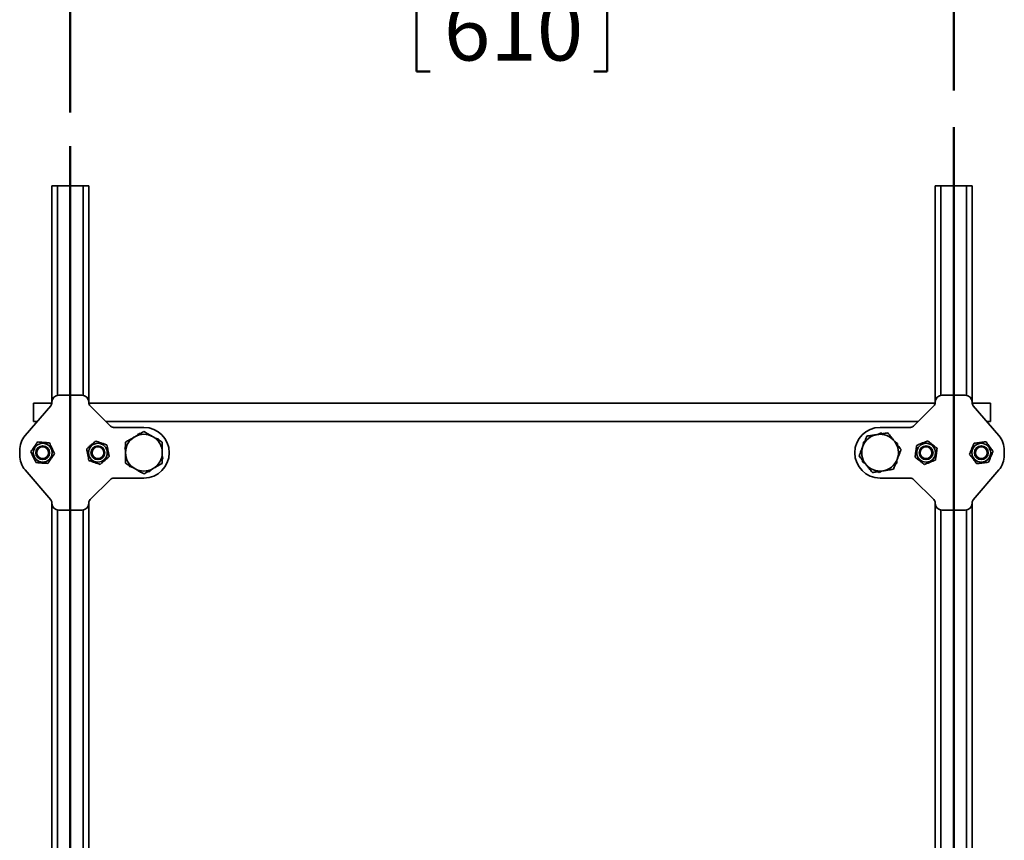
# Model space of a CAD drawing. Units: inches. Extents: x 0.2 to 8.4, y 0.1 to 10.9.
# Drawn here: x 1.4 to 3.1, y 4.1 to 5.5 of the extents above; entities that cross this region are included whole.
import ezdxf

# ---------------------------------------------------------------- set-up
doc = ezdxf.new("R2010")
doc.units = ezdxf.units.IN
doc.header["$MEASUREMENT"] = 0
doc.layers.add('WALL', color=7, linetype='Continuous', lineweight=50)
doc.styles.add('SLDTEXTSTYLE1', font='TXT', dxfattribs={"width": 0.605})
doc.dimstyles.new('SLDDIMSTYLE0', dxfattribs={"dimtxt": 0.101115, "dimasz": 0.1, "dimexe": 0, "dimexo": 0.0625, "dimgap": 0.025279, "dimtad": 0, "dimtih": 1, "dimtoh": 1, "dimlfac": 16, "dimrnd": 1e-09, "dimzin": 12, "dimdsep": 46, "dimlunit": 5, "dimtxsty": 'SLDTEXTSTYLE1', "dimsah": 1, "dimcen": 0.09, "dimadec": 0, "dimazin": 3, "dimtfac": 1, "dimtdec": 3, "dimtofl": 0, "dimtmove": 0, "dimatfit": 3, "dimfxl": 0, "dimfrac": 2, "dimtolj": 1, "dimtzin": 12, "dimarcsym": 0})

# ---------------------------------------------------------------- blocks, each defined once
blk = doc.blocks.new('_D')
at = {"layer": 'WALL'}
for p, q in [((1.4811, 5.3828), (1.4811, 5.7213)), ((2.9811, 5.4205), (2.9811, 5.7213)), ((1.4811, 5.5963), (1.9373, 5.5963)), ((2.0692, 5.5847), (2.0692, 5.4527)), ((2.0692, 5.5847), (2.0923, 5.5847)), ((2.393, 5.5847), (2.3699, 5.5847)), ((2.393, 5.5847), (2.393, 5.4527)), ((2.9811, 5.5963), (2.5249, 5.5963)), ((2.0692, 5.4527), (2.0923, 5.4527)), ((2.393, 5.4527), (2.3699, 5.4527))]:
    blk.add_line(p, q, dxfattribs=at)
for points in [[(1.4811, 5.5963), (1.5811, 5.5813), (1.5811, 5.6113)], [(2.9811, 5.5963), (2.8811, 5.6113), (2.8811, 5.5813)]]:
    blk.add_solid(points, dxfattribs=at)
at = {"layer": 'WALL', "char_height": 0.10417, "attachment_point": 1, "style": 'SLDTEXTSTYLE1'}
for s, insert in [('24', (2.154, 5.7306)), ('610', (2.1155, 5.5754))]:
    blk.add_mtext(s, dxfattribs=dict(at, insert=insert))

msp = doc.modelspace()

# ---------------------------------------------------------------- linework, layer by layer
at = {"color": 7, "linetype": 'Continuous', "lineweight": 35}
for p, q in [((1.44987553, 5.25810789), (1.4592505, 5.25810789)), ((1.44987553, 5.25810789), (1.44987553, 4.89096498)), ((1.4592505, 5.25810789), (1.50300052, 5.25810789)), ((1.50300052, 5.25810789), (1.51237549, 5.25810789)), ((1.51237549, 5.25810789), (1.51237549, 4.89096498)), ((2.94987555, 5.25810789), (2.95925052, 5.25810789)), ((2.94987555, 5.25810789), (2.94987555, 4.89096498)), ((2.95925052, 5.25810789), (3.00300054, 5.25810789)), ((3.00300054, 5.25810789), (3.01237551, 5.25810789)), ((3.01237551, 5.25810789), (3.01237551, 4.89096498)), ((1.4615497, 4.90263922), (1.5007014, 4.90263922)), ((2.96154964, 4.90263922), (3.00070134, 4.90263922)), ((1.40462242, 4.83434614), (1.4479958, 4.88482647)), ((1.44981965, 4.88896741), (1.41862555, 4.88896741)), ((1.41862555, 4.85771721), (1.41862555, 4.88896741)), ((1.44987553, 4.88989843), (1.44987553, 4.89096498)), ((1.51237549, 4.89096498), (1.51237549, 4.89023782)), ((2.9497712, 4.88896741), (1.51247984, 4.88896741)), ((1.51465503, 4.88473465), (1.54915848, 4.85023113)), ((2.91309256, 4.85023113), (2.94759601, 4.88473465)), ((2.94987555, 4.89023782), (2.94987555, 4.89096498)), ((3.01237551, 4.89096498), (3.01237551, 4.88989843)), ((3.04362549, 4.88896741), (3.01243139, 4.88896741)), ((3.01425524, 4.88482647), (3.05762862, 4.83434614)), ((3.04362549, 4.85771721), (3.04362549, 4.88896741)), ((1.41862555, 4.85771721), (1.42470328, 4.85771721)), ((1.5416724, 4.85771721), (2.92057864, 4.85771721)), ((3.03754776, 4.85771721), (3.04362549, 4.85771721)), ((1.55466171, 4.84795167), (1.6061255, 4.84795167)), ((1.59775342, 4.83748037), (1.59465153, 4.83443796)), ((1.59922264, 4.83707147), (1.59775342, 4.83748037)), ((1.59864625, 4.83769744), (1.59826052, 4.83733928)), ((1.59972981, 4.83736363), (1.59864625, 4.83769744)), ((2.85612554, 4.84795167), (2.90758933, 4.84795167)), ((2.85973709, 4.83713923), (2.85758522, 4.83850967)), ((1.57488469, 4.81504914), (1.57379592, 4.81398113)), ((1.5748852, 4.81563433), (1.57405442, 4.81486287)), ((1.630083, 4.82848218), (1.62589718, 4.82964729)), ((1.63046349, 4.82700527), (1.630083, 4.82848218)), ((1.6307174, 4.8278175), (1.63021434, 4.82797238)), ((1.63097011, 4.82671223), (1.6307174, 4.8278175)), ((2.83008323, 4.82418871), (2.82782037, 4.82301041)), ((2.88577936, 4.81793345), (2.88589039, 4.8204822)), ((1.39518805, 4.80107666), (1.39518805, 4.80888921)), ((1.44041997, 4.81498285), (1.44005492, 4.81498285)), ((1.5221961, 4.81498285), (1.52183105, 4.81498285)), ((1.57379592, 4.81398113), (1.57487985, 4.8097736)), ((1.57405442, 4.81486287), (1.57417168, 4.81434984)), ((1.63845512, 4.79598475), (1.63737115, 4.80019227)), ((2.94041999, 4.81498285), (2.94005494, 4.81498285)), ((3.02219612, 4.81498285), (3.02183107, 4.81498285)), ((3.06706299, 4.80888921), (3.06706299, 4.80107666)), ((1.44005492, 4.79498302), (1.44041997, 4.79498302)), ((1.52183105, 4.79498302), (1.5221961, 4.79498302)), ((1.58128097, 4.78325393), (1.58153367, 4.78214867)), ((1.58153367, 4.78214867), (1.58203673, 4.78199349)), ((1.58178755, 4.7829606), (1.582168, 4.78148369)), ((1.6373658, 4.79433154), (1.63819666, 4.795103)), ((1.63736635, 4.79491673), (1.63845512, 4.79598475)), ((1.63819666, 4.795103), (1.63807932, 4.79561603)), ((2.82647164, 4.79203271), (2.82636069, 4.78948367)), ((2.88216781, 4.78577716), (2.88443071, 4.78695546)), ((2.94005494, 4.79498302), (2.94041999, 4.79498302)), ((3.02183107, 4.79498302), (3.02219612, 4.79498302)), ((1.4479958, 4.7251394), (1.40462242, 4.77561973)), ((1.582168, 4.78148369), (1.58635389, 4.78031887)), ((1.61252127, 4.77260224), (1.61360475, 4.77226843)), ((1.61302836, 4.7728944), (1.61449765, 4.7724855)), ((1.61360475, 4.77226843), (1.61399056, 4.77262659)), ((1.61449765, 4.7724855), (1.6175995, 4.77552821)), ((2.85251392, 4.77282664), (2.85466586, 4.7714562)), ((3.05762862, 4.77561973), (3.01425524, 4.7251394)), ((1.54915848, 4.75973474), (1.51465503, 4.72523122)), ((1.6061255, 4.76201421), (1.55466171, 4.76201421)), ((2.90758933, 4.76201421), (2.85612554, 4.76201421)), ((2.94759601, 4.72523122), (2.91309256, 4.75973474)), ((1.44987553, 4.71900089), (1.44987553, 4.72006744)), ((1.44987553, 4.71900089), (1.44987553, 3.179983)), ((1.51237549, 4.71972805), (1.51237549, 4.71900089)), ((1.51237549, 4.71900089), (1.51237549, 3.179983)), ((2.94987555, 4.71900089), (2.94987555, 4.71972805)), ((2.94987555, 4.71900089), (2.94987555, 3.179983)), ((3.01237551, 4.72006744), (3.01237551, 4.71900089)), ((3.01237551, 4.71900089), (3.01237551, 3.179983)), ((1.5007014, 4.70732665), (1.4615497, 4.70732665)), ((3.00070134, 4.70732665), (2.96154964, 4.70732665))]:
    msp.add_line(p, q, dxfattribs=at)
at = {"color": 8, "linetype": 'Continuous', "lineweight": 35}
for p, q in [((1.4592505, 5.25810789), (1.4592505, 4.90241189)), ((1.50300052, 5.25810789), (1.50300052, 4.90241189)), ((2.95925052, 5.25810789), (2.95925052, 4.90241189)), ((3.00300054, 5.25810789), (3.00300054, 4.90241189)), ((1.4592505, 4.70755398), (1.4592505, 3.1877954)), ((1.50300052, 4.70755398), (1.50300052, 3.1877954)), ((2.95925052, 4.70755398), (2.95925052, 3.1877954)), ((3.00300054, 4.70755398), (3.00300054, 3.1877954))]:
    msp.add_line(p, q, dxfattribs=at)
at = {"color": 7, "linetype": 'Continuous', "lineweight": 35}
for centre, radius in [((1.43425052, 4.80498296), 0.0159375), ((1.43425052, 4.80498296), 0.01175), ((1.43425052, 4.80498296), 0.0115625), ((1.52800052, 4.80498296), 0.0159375), ((1.52800052, 4.80498296), 0.01175), ((1.52800052, 4.80498296), 0.0115625), ((2.93425052, 4.80498296), 0.0159375), ((2.93425052, 4.80498296), 0.01175), ((2.93425052, 4.80498296), 0.0115625), ((3.02800052, 4.80498296), 0.0159375), ((3.02800052, 4.80498296), 0.01175), ((3.02800052, 4.80498296), 0.0115625), ((1.43425052, 4.80498296), 0.01), ((1.52800052, 4.80498296), 0.01), ((2.93425052, 4.80498296), 0.01), ((3.02800052, 4.80498296), 0.01)]:
    msp.add_circle(centre, radius, dxfattribs=at)
for centre, radius, start, end in [((1.43425052, 4.80888921), 0.0390625, 139.3304011, 180), ((1.60612552, 4.80498296), 0.03125, 119.94772914, 179.94772914), ((1.60612552, 4.80498296), 0.03125, 59.94772914, 119.94772914), ((1.60612552, 4.80498296), 0.04296875, 270, 90), ((1.60612552, 4.80498296), 0.03125, 359.94772914, 59.94772914), ((2.85612552, 4.80498296), 0.04296875, 90, 270), ((2.85612552, 4.80498296), 0.03125, 98.63119101, 158.63119101), ((2.85612552, 4.80498296), 0.03125, 38.63119101, 98.63119101), ((3.02800052, 4.80888921), 0.0390625, 0, 40.6695989), ((2.85612552, 4.80498296), 0.03125, 158.63119101, 218.63119101), ((2.85612552, 4.80498296), 0.03125, 338.63119101, 38.63119101), ((1.43425052, 4.80107671), 0.0390625, 180, 220.6695989), ((1.60612552, 4.80498296), 0.03125, 179.94772914, 239.94772914), ((1.60612552, 4.80498296), 0.03125, 299.94772914, 359.94772914), ((3.02800052, 4.80107671), 0.0390625, 319.3304011, 0), ((2.85612552, 4.80498296), 0.03125, 218.63119101, 278.63119101), ((2.85612552, 4.80498296), 0.03125, 278.63119101, 338.63119101), ((1.60612552, 4.80498296), 0.03125, 239.94772914, 299.94772914)]:
    msp.add_arc(centre, radius, start, end, dxfattribs=at)
for centre, major_axis, ratio, start_param, end_param in [((1.46163903, 4.8908757), (-0.00834959, 0.00834959), 0.9924325091, 5.5015852421, 7.0647853723), ((1.50061201, 4.8908757), (0.00834959, 0.00834959), 0.9924325091, 5.5015852421, 7.0647853723), ((2.96163903, 4.8908757), (-0.00834959, 0.00834959), 0.9924325091, 5.5015852421, 7.0647853723), ((3.00061201, 4.8908757), (0.00834959, 0.00834959), 0.9924325091, 5.5015852421, 7.0647853723), ((1.44203318, 4.8899206), (0.00735743, -0.00272668), 0.9956754418, 5.9296859882, 6.6366846262), ((1.52021786, 4.89026262), (-0.0072501, -0.00300309), 0.9955461673, 5.8920619196, 6.6743086948), ((2.94203318, 4.89026262), (0.0072501, -0.00300309), 0.9955461673, 5.8920619196, 6.6743086948), ((3.02021786, 4.8899206), (-0.00735743, -0.00272668), 0.9956754418, 5.9296859882, 6.6366846262), ((1.55468642, 4.85579405), (-0.00300309, -0.0072501), 0.9955461673, 5.8920619196, 6.6743086948), ((2.90756462, 4.85579405), (0.00300309, -0.0072501), 0.9955461673, 5.8920619196, 6.6743086948), ((1.55468642, 4.75417187), (-0.00300309, 0.0072501), 0.9955461673, 5.8920619196, 6.6743086948), ((2.90756462, 4.75417187), (0.00300309, 0.0072501), 0.9955461673, 5.8920619196, 6.6743086948), ((1.44203318, 4.72004533), (0.00735743, 0.00272668), 0.9956754418, 5.9296859882, 6.6366846262), ((1.46163903, 4.71909023), (-0.00834959, -0.00834959), 0.9924325091, 5.5015852421, 7.0647853723), ((1.50061201, 4.71909023), (0.00834959, -0.00834959), 0.9924325091, 5.5015852421, 7.0647853723), ((1.52021786, 4.71970331), (-0.0072501, 0.00300309), 0.9955461673, 5.8920619196, 6.6743086948), ((2.94203318, 4.71970331), (0.0072501, 0.00300309), 0.9955461673, 5.8920619196, 6.6743086948), ((2.96163903, 4.71909023), (-0.00834959, -0.00834959), 0.9924325091, 5.5015852421, 7.0647853723), ((3.00061201, 4.71909023), (0.00834959, -0.00834959), 0.9924325091, 5.5015852421, 7.0647853723), ((3.02021786, 4.72004533), (-0.00735743, 0.00272668), 0.9956754418, 5.9296859882, 6.6366846262)]:
    msp.add_ellipse(centre, major_axis=major_axis, ratio=ratio, start_param=start_param, end_param=end_param, dxfattribs=at)
for points, knots in [([(1.57489202, 4.82305353), (1.57604773, 4.82371943), (1.57916302, 4.82551444), (1.58336232, 4.82793359), (1.58743575, 4.83028071), (1.58949541, 4.83146727), (1.59052519, 4.83206052)], [0, 0, 0, 0, 0.2265576372, 0.6107028225, 0.805359603, 1, 1, 1, 1]), ([(1.59052519, 4.83206052), (1.59181682, 4.83280472), (1.59410307, 4.83412201), (1.59736365, 4.83600019), (1.60131025, 4.8382743), (1.60421514, 4.83994773), (1.60615843, 4.84106721)], [0, 0, 0, 0, 0.2441023365, 0.4320737297, 0.6200737937, 1, 1, 1, 1]), ([(1.60615843, 4.84106721), (1.60742131, 4.84033669), (1.60994684, 4.83887578), (1.61382661, 4.83663055), (1.61777424, 4.83434676), (1.62044164, 4.83280358), (1.6217752, 4.83203206)], [0, 0, 0, 0, 0.247706252, 0.4953659178, 0.7477086587, 1, 1, 1, 1]), ([(1.6217752, 4.83203206), (1.62214546, 4.83181782), (1.62373299, 4.83089918), (1.62653597, 4.82927788), (1.63017829, 4.82716992), (1.6338048, 4.82507213), (1.63619617, 4.82368851), (1.63739198, 4.82299662)], [0, 0, 0, 0, 0.0700674128, 0.3004292286, 0.5308380872, 0.765394011, 1, 1, 1, 1]), ([(2.82702384, 4.81636942), (2.82717969, 4.81676779), (2.82784794, 4.81847589), (2.82902791, 4.82149133), (2.83056126, 4.82541041), (2.83208773, 4.82931199), (2.83309447, 4.83188484), (2.83359787, 4.83317136)], [0, 0, 0, 0, 0.07006711203, 0.30042890222, 0.53083601269, 0.76540105095, 1, 1, 1, 1]), ([(2.83359787, 4.83317136), (2.83579296, 4.83350464), (2.83909617, 4.83400618), (2.84359898, 4.83468957), (2.84734179, 4.83525775), (2.84996193, 4.83565541), (2.85143571, 4.83587909)], [0, 0, 0, 0, 0.3761486372, 0.5660356658, 0.7559045045, 1, 1, 1, 1]), ([(2.85143571, 4.83587909), (2.85259471, 4.836055), (2.85491276, 4.83640684), (2.85839227, 4.83693507), (2.86186102, 4.83746152), (2.86550246, 4.83801435), (2.86795493, 4.83838664), (2.86927361, 4.83858681)], [0, 0, 0, 0, 0.1919776899, 0.3839647096, 0.5787052953, 0.7734713444, 1, 1, 1, 1]), ([(2.85758522, 4.83850967), (2.85630309, 4.83784207), (2.85478257, 4.83705035), (2.85322857, 4.8362412), (2.85298493, 4.83611434)], [0, 0, 0, 0, 0.8432174557, 1, 1, 1, 1]), ([(2.86927361, 4.83858681), (2.87018444, 4.83744699), (2.87200583, 4.83516766), (2.87480445, 4.83166602), (2.87765169, 4.82810342), (2.87957557, 4.82569613), (2.88053741, 4.8244926)], [0, 0, 0, 0, 0.2477192226, 0.4953694871, 0.7477101072, 1, 1, 1, 1]), ([(1.42552167, 4.82320782), (1.42502833, 4.82248754), (1.42404179, 4.82104717), (1.42252274, 4.81882911), (1.42097484, 4.81656894), (1.41903867, 4.81374237), (1.4167202, 4.81035699), (1.4149807, 4.8078173), (1.41410299, 4.80653582)], [0, 0, 0, 0, 0.1323354597, 0.2646352051, 0.3998975766, 0.5351268277, 0.7654355792, 1, 1, 1, 1]), ([(1.44566918, 4.82165464), (1.44479872, 4.82172181), (1.44305806, 4.82185614), (1.44037768, 4.82206263), (1.43764638, 4.82227296), (1.43423047, 4.82253667), (1.43013942, 4.82285162), (1.4270703, 4.82308836), (1.42552167, 4.82320782)], [0, 0, 0, 0, 0.132338191, 0.2646376421, 0.3998952265, 0.5351310757, 0.7654346547, 1, 1, 1, 1]), ([(1.45439802, 4.80343005), (1.45402089, 4.80421739), (1.45326672, 4.80579187), (1.4521055, 4.80821643), (1.4509222, 4.81068708), (1.44944228, 4.81377707), (1.44766982, 4.81747763), (1.44634011, 4.82025384), (1.44566918, 4.82165464)], [0, 0, 0, 0, 0.132333108, 0.2646333099, 0.3998930395, 0.5351310177, 0.7654392265, 1, 1, 1, 1]), ([(1.5241983, 4.82482935), (1.52353789, 4.82425837), (1.52221724, 4.82311657), (1.52018345, 4.82135846), (1.51811149, 4.81956648), (1.51551931, 4.8173262), (1.51241571, 4.81464229), (1.510087, 4.81262914), (1.508912, 4.81161337)], [0, 0, 0, 0, 0.1323337161, 0.2646348237, 0.3998989739, 0.535127018, 0.7654385545, 1, 1, 1, 1]), ([(1.54328682, 4.81819892), (1.54246212, 4.81848537), (1.54081297, 4.8190582), (1.5382735, 4.81994029), (1.53568575, 4.82083905), (1.53244946, 4.82196357), (1.52857334, 4.82330955), (1.52566553, 4.82431966), (1.5241983, 4.82482935)], [0, 0, 0, 0, 0.1323362981, 0.264634083, 0.3998929883, 0.5351288852, 0.7654337402, 1, 1, 1, 1]), ([(1.54708904, 4.79835251), (1.54692478, 4.79921003), (1.54659634, 4.80092476), (1.54609049, 4.8035651), (1.54557495, 4.80625548), (1.54493031, 4.80962034), (1.54415835, 4.81365019), (1.5435791, 4.81667345), (1.54328682, 4.81819892)], [0, 0, 0, 0, 0.1323470364, 0.2646451588, 0.3999010771, 0.535130651, 0.765438085, 1, 1, 1, 1]), ([(1.57487552, 4.80501139), (1.57487591, 4.80543919), (1.57487759, 4.80727339), (1.5748806, 4.81051152), (1.57488443, 4.81471983), (1.5748882, 4.81890931), (1.57489075, 4.82167204), (1.57489202, 4.82305353)], [0, 0, 0, 0, 0.0700725206, 0.300436454, 0.5308449329, 0.7654017685, 1, 1, 1, 1]), ([(1.63739198, 4.82299662), (1.63739063, 4.82153764), (1.63738794, 4.81861996), (1.6373839, 4.81413737), (1.63737974, 4.80957674), (1.63737692, 4.80649516), (1.63737552, 4.80495448)], [0, 0, 0, 0, 0.2477102767, 0.4953731497, 0.7477063147, 1, 1, 1, 1]), ([(2.8204498, 4.79956777), (2.82098141, 4.80092644), (2.82204452, 4.8036435), (2.82367777, 4.80781791), (2.82533963, 4.81206493), (2.82646246, 4.81493466), (2.82702384, 4.81636942)], [0, 0, 0, 0, 0.2477099038, 0.4953711904, 0.7477051904, 1, 1, 1, 1]), ([(2.82782037, 4.82301041), (2.82775747, 4.82156629), (2.82768286, 4.81985362), (2.82760671, 4.81810321), (2.82759477, 4.81782873)], [0, 0, 0, 0, 0.8431937754, 1, 1, 1, 1]), ([(2.88053741, 4.8244926), (2.88080445, 4.82415838), (2.88194941, 4.82272536), (2.8839711, 4.82019589), (2.88659837, 4.81690849), (2.88921396, 4.81363585), (2.89093877, 4.81147763), (2.89180128, 4.81039839)], [0, 0, 0, 0, 0.0700730775, 0.3004429623, 0.5308432478, 0.7653926921, 1, 1, 1, 1]), ([(2.88589039, 4.8204822), (2.88467108, 4.82125865), (2.88322504, 4.82217948), (2.88174736, 4.82312092), (2.88151567, 4.82326854)], [0, 0, 0, 0, 0.8432024607, 1, 1, 1, 1]), ([(2.9183736, 4.81748319), (2.91824886, 4.81661914), (2.91799942, 4.81489127), (2.91761536, 4.81223054), (2.91722395, 4.80951926), (2.91673441, 4.80612828), (2.91614823, 4.80206724), (2.91570842, 4.7990206), (2.9154865, 4.79748337)], [0, 0, 0, 0, 0.132333734, 0.2646320306, 0.3998965503, 0.53512951, 0.765442159, 1, 1, 1, 1]), ([(2.93713762, 4.82498305), (2.93632694, 4.82465896), (2.93470582, 4.82401088), (2.9322095, 4.82301313), (2.92966573, 4.82199658), (2.92648437, 4.82072503), (2.92267431, 4.81920208), (2.9198159, 4.81805964), (2.9183736, 4.81748319)], [0, 0, 0, 0, 0.1323405615, 0.2646407411, 0.399896654, 0.5351297895, 0.7654349482, 1, 1, 1, 1]), ([(2.95301455, 4.8124825), (2.95232858, 4.81302255), (2.95095682, 4.81410251), (2.9488448, 4.81576584), (2.9466923, 4.81746025), (2.94400046, 4.81957965), (2.9407766, 4.82211791), (2.93835801, 4.82402218), (2.93713762, 4.82498305)], [0, 0, 0, 0, 0.132336985, 0.2646406724, 0.3998967515, 0.5351281329, 0.7654323857, 1, 1, 1, 1]), ([(3.01581642, 4.82110376), (3.01547645, 4.82029965), (3.01479662, 4.81869167), (3.01374973, 4.8162156), (3.01268293, 4.81369251), (3.01134875, 4.81053682), (3.0097511, 4.80675746), (3.00855228, 4.80392223), (3.0079474, 4.80249168)], [0, 0, 0, 0, 0.1323353788, 0.2646332649, 0.3998910278, 0.5351254448, 0.7654422182, 1, 1, 1, 1]), ([(3.03586948, 4.82359501), (3.03500311, 4.82348741), (3.03327062, 4.82327224), (3.0306028, 4.82294086), (3.02788434, 4.82260298), (3.02448435, 4.82218084), (3.02041256, 4.82167461), (3.01735778, 4.8212952), (3.01581642, 4.82110376)], [0, 0, 0, 0, 0.1323353179, 0.2646344881, 0.3998955221, 0.5351292851, 0.7654365529, 1, 1, 1, 1]), ([(3.0480536, 4.80747419), (3.0475272, 4.80817069), (3.04647458, 4.8095635), (3.04485356, 4.81170817), (3.04320203, 4.81389373), (3.04113598, 4.81662679), (3.03866215, 4.81990026), (3.03680603, 4.82235594), (3.03586948, 4.82359501)], [0, 0, 0, 0, 0.1323386286, 0.2646369413, 0.3999030617, 0.5351299898, 0.7654395132, 1, 1, 1, 1]), ([(1.41410299, 4.80653582), (1.41448013, 4.80574849), (1.4152343, 4.804174), (1.41639549, 4.80174942), (1.4175789, 4.79927881), (1.4190588, 4.79618881), (1.42083118, 4.79248822), (1.42216089, 4.78971203), (1.42283183, 4.78831123)], [0, 0, 0, 0, 0.1323331083, 0.2646333103, 0.3998945756, 0.535132554, 0.7654392261, 1, 1, 1, 1]), ([(1.44297934, 4.78675835), (1.44347266, 4.78747864), (1.44445912, 4.78891899), (1.44597846, 4.79113675), (1.44752614, 4.79339696), (1.44946236, 4.79622349), (1.4517808, 4.79960888), (1.45352031, 4.80214857), (1.45439802, 4.80343005)], [0, 0, 0, 0, 0.1323369968, 0.264628672, 0.3998906062, 0.535121428, 0.7654328546, 1, 1, 1, 1]), ([(1.508912, 4.81161337), (1.50907628, 4.81075594), (1.5094048, 4.80904133), (1.50991066, 4.80640098), (1.51042602, 4.80371047), (1.51107075, 4.80034554), (1.51184268, 4.79631568), (1.51242193, 4.79329242), (1.51271421, 4.79176696)], [0, 0, 0, 0, 0.1323340414, 0.2646321181, 0.3999012842, 0.5351308115, 0.765438166, 1, 1, 1, 1]), ([(1.53180273, 4.78513652), (1.53246317, 4.7857076), (1.5337838, 4.78684954), (1.53581747, 4.78860778), (1.53788981, 4.7903993), (1.54048146, 4.7926401), (1.54358546, 4.7953235), (1.54591407, 4.79733669), (1.54708904, 4.79835251)], [0, 0, 0, 0, 0.1323454257, 0.2646439096, 0.399901484, 0.53513621, 0.7654384951, 1, 1, 1, 1]), ([(1.57485909, 4.78696925), (1.5748604, 4.78842823), (1.57486301, 4.79134591), (1.5748672, 4.7958285), (1.57487134, 4.80038913), (1.57487413, 4.80347072), (1.57487552, 4.80501139)], [0, 0, 0, 0, 0.2477102736, 0.4953731507, 0.7477063161, 1, 1, 1, 1]), ([(1.63737552, 4.80495448), (1.63737512, 4.80452668), (1.63737345, 4.80269248), (1.63737048, 4.79945435), (1.63736666, 4.79524604), (1.63736281, 4.79105657), (1.63736031, 4.78829383), (1.63735905, 4.78691234)], [0, 0, 0, 0, 0.0700725208, 0.3004364527, 0.530844932, 0.7654017698, 1, 1, 1, 1]), ([(2.83171363, 4.78547356), (2.83144657, 4.78580768), (2.83030139, 4.78724042), (2.82828001, 4.78977004), (2.82565261, 4.79305742), (2.82303713, 4.79633026), (2.82131229, 4.79848854), (2.8204498, 4.79956777)], [0, 0, 0, 0, 0.07006191879, 0.30043089138, 0.53083027354, 0.76539476865, 1, 1, 1, 1]), ([(2.89180128, 4.81039839), (2.89126968, 4.80903962), (2.89020665, 4.80632251), (2.88857312, 4.80214813), (2.88691154, 4.79790099), (2.88578864, 4.7950312), (2.88522724, 4.79359645)], [0, 0, 0, 0, 0.2477214296, 0.4953644728, 0.7477088701, 1, 1, 1, 1]), ([(2.95012745, 4.79248268), (2.95025218, 4.79334673), (2.95050163, 4.7950746), (2.95088568, 4.79773533), (2.95127713, 4.80044661), (2.9517665, 4.80383761), (2.95235286, 4.80789862), (2.95279265, 4.81094527), (2.95301455, 4.8124825)], [0, 0, 0, 0, 0.1323337344, 0.2646320312, 0.3998965512, 0.5351290004, 0.7654421584, 1, 1, 1, 1]), ([(3.0079474, 4.80249168), (3.00847383, 4.80179518), (3.00952651, 4.8004024), (3.0111474, 4.79825771), (3.01279923, 4.79607239), (3.01486492, 4.79333907), (3.01733887, 4.79006561), (3.01919498, 4.78760993), (3.02013152, 4.78637086)], [0, 0, 0, 0, 0.132340715, 0.2646390267, 0.39989380375, 0.53513213905, 0.76543951498, 1, 1, 1, 1]), ([(3.04018465, 4.78886211), (3.04052461, 4.78966622), (3.04120444, 4.79127421), (3.04225142, 4.79375032), (3.04331798, 4.79627361), (3.04465221, 4.79942928), (3.04625007, 4.80320845), (3.04744877, 4.80604363), (3.0480536, 4.80747419)], [0, 0, 0, 0, 0.1323355602, 0.2646336275, 0.3999032869, 0.5351378892, 0.7654432532, 1, 1, 1, 1]), ([(1.42283183, 4.78831123), (1.42370229, 4.78824421), (1.42544297, 4.78811019), (1.42812334, 4.78790314), (1.43085464, 4.78769284), (1.43427059, 4.78742973), (1.43836155, 4.78711401), (1.44143071, 4.78687762), (1.44297934, 4.78675835)], [0, 0, 0, 0, 0.13233726955, 0.26463794379, 0.3998992182, 0.53513054994, 0.76543547194, 1, 1, 1, 1]), ([(1.51271421, 4.79176696), (1.51353891, 4.7914805), (1.51518806, 4.79090766), (1.51772754, 4.79002561), (1.52031524, 4.78912671), (1.52355175, 4.78800283), (1.52742763, 4.78665616), (1.53033548, 4.78564616), (1.53180273, 4.78513652)], [0, 0, 0, 0, 0.1323362989, 0.2646340846, 0.3998929908, 0.5351275733, 0.7654337388, 1, 1, 1, 1]), ([(1.59047583, 4.77793381), (1.59010558, 4.77814805), (1.58851799, 4.77906669), (1.58571524, 4.78068841), (1.58207264, 4.78279588), (1.57844623, 4.78489374), (1.57605488, 4.78627737), (1.57485909, 4.78696925)], [0, 0, 0, 0, 0.0700675247, 0.3004377133, 0.5308389921, 0.7653969885, 1, 1, 1, 1]), ([(1.63735905, 4.78691234), (1.63543526, 4.78580396), (1.63254029, 4.78413604), (1.62859402, 4.78186243), (1.62531376, 4.77997256), (1.62301746, 4.77864954), (1.62172581, 4.77790536)], [0, 0, 0, 0, 0.3761476152, 0.5660341292, 0.7559001698, 1, 1, 1, 1]), ([(2.82636069, 4.78948367), (2.82757988, 4.78870706), (2.82902575, 4.78778607), (2.83050368, 4.78684514), (2.83073538, 4.78669763)], [0, 0, 0, 0, 0.8432259997, 1, 1, 1, 1]), ([(2.84297747, 4.77137935), (2.8420666, 4.77251906), (2.84024509, 4.77479821), (2.83744658, 4.77829985), (2.8345993, 4.78186251), (2.83267548, 4.78426993), (2.83171363, 4.78547356)], [0, 0, 0, 0, 0.247709143, 0.4953590162, 0.7476967569, 1, 1, 1, 1]), ([(2.88522724, 4.79359645), (2.88507138, 4.79319809), (2.88440308, 4.79149), (2.88322313, 4.78847455), (2.88168985, 4.78455544), (2.88016324, 4.78065392), (2.87915657, 4.77808104), (2.87865321, 4.77679451)], [0, 0, 0, 0, 0.0700678396, 0.3004296241, 0.530836006, 0.765402468, 1, 1, 1, 1]), ([(2.88443071, 4.78695546), (2.88449358, 4.78839969), (2.88456815, 4.79011238), (2.88464434, 4.79186276), (2.88465628, 4.79213714)], [0, 0, 0, 0, 0.8432474637, 1, 1, 1, 1]), ([(2.9154865, 4.79748337), (2.91617245, 4.79694329), (2.91754413, 4.79586332), (2.91965644, 4.79420039), (2.92180863, 4.79250558), (2.92450062, 4.79038627), (2.92772435, 4.78784794), (2.93014302, 4.78594386), (2.93136342, 4.78498311)], [0, 0, 0, 0, 0.1323381119, 0.264634234, 0.3999002597, 0.5351327927, 0.7654390065, 1, 1, 1, 1]), ([(2.93136342, 4.78498311), (2.93217412, 4.78530708), (2.93379527, 4.78595492), (2.9362915, 4.7869528), (2.93883531, 4.78796927), (2.94201668, 4.78924085), (2.94582674, 4.79076379), (2.94868515, 4.79190623), (2.95012745, 4.79248268)], [0, 0, 0, 0, 0.1323360968, 0.2646336896, 0.399893593, 0.5351274183, 0.7654337517, 1, 1, 1, 1]), ([(3.02013152, 4.78637086), (3.02099791, 4.78647846), (3.02273043, 4.78669363), (3.02539826, 4.78702501), (3.02811673, 4.78736289), (3.03151672, 4.78778503), (3.03558851, 4.78829126), (3.03864328, 4.78867067), (3.04018465, 4.78886211)], [0, 0, 0, 0, 0.1323382989, 0.2646370145, 0.3998975838, 0.5351308822, 0.7654373588, 1, 1, 1, 1]), ([(1.60609257, 4.76889866), (1.60482974, 4.76962933), (1.60230437, 4.77109051), (1.59842431, 4.7733352), (1.59447683, 4.77561917), (1.59180942, 4.77716231), (1.59047583, 4.77793381)], [0, 0, 0, 0, 0.24771109764, 0.49536673306, 0.74770648102, 1, 1, 1, 1]), ([(1.62172581, 4.77790536), (1.62071009, 4.77732014), (1.61867857, 4.77614968), (1.61562902, 4.77439299), (1.612589, 4.77264146), (1.60939772, 4.77080259), (1.60724829, 4.76956441), (1.60609257, 4.76889866)], [0, 0, 0, 0, 0.19197484534, 0.38396267296, 0.57870375673, 0.77347568827, 1, 1, 1, 1]), ([(2.8608153, 4.77408679), (2.85934153, 4.77386309), (2.85673282, 4.77346712), (2.85301259, 4.77290263), (2.84850925, 4.77221892), (2.84519477, 4.77171587), (2.84297747, 4.77137935)], [0, 0, 0, 0, 0.244096668, 0.4320722479, 0.6200702718, 1, 1, 1, 1]), ([(2.85466586, 4.7714562), (2.85594797, 4.77212393), (2.85746847, 4.7729158), (2.85902251, 4.77372497), (2.85926615, 4.77385183)], [0, 0, 0, 0, 0.8432213029, 1, 1, 1, 1]), ([(2.87865321, 4.77679451), (2.87733448, 4.77659433), (2.87377978, 4.77605472), (2.86898844, 4.77532727), (2.86434038, 4.77462199), (2.8619903, 4.77426518), (2.8608153, 4.77408679)], [0, 0, 0, 0, 0.22655860513, 0.61070038239, 0.80535538136, 1, 1, 1, 1])]:
    msp.add_open_spline(points, degree=3, knots=knots, dxfattribs=at)
at = {"layer": 'WALL'}
for p, q in [((2.98112552, 5.35800439), (2.98112552, 1.34949886)), ((1.48112552, 5.32562076), (1.48112552, 1.34949886))]:
    msp.add_line(p, q, dxfattribs=at)

# ---------------------------------------------------------------- dimensions: what is measured, and where the dimension line sits
dim = msp.add_linear_dim(base=(2.98112552, 5.59634952), p1=(1.48112552, 5.32562076), p2=(2.98112552, 5.35800439), dimstyle='SLDDIMSTYLE0', dxfattribs=at)
dim.commit()
dim.dimension.update_dxf_attribs({"geometry": '_D', "text_midpoint": (2.23112552, 5.59634952), "dimtype": 160})

doc.saveas('drawing.dxf')
